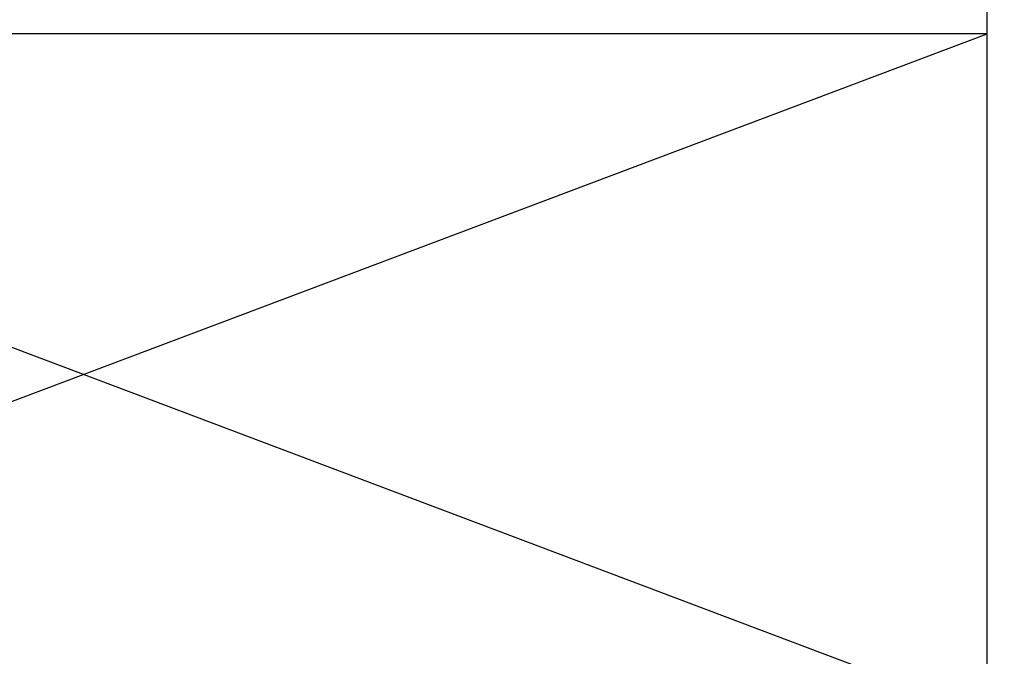
# Model space of a CAD drawing. Extents: x -1668 to 2039, y -1895 to 919.
# Drawn here: x -19 to 270, y 17 to 204 of the extents above; entities that cross this region are included whole.
import ezdxf

# ---------------------------------------------------------------- set-up
doc = ezdxf.new("R2010")
doc.units = 0
doc.header["$LTSCALE"] = 20
doc.header["$MEASUREMENT"] = 0
doc.header["$PDMODE"] = 3
doc.header["$PDSIZE"] = -2
doc.layers.get('0').update_dxf_attribs({"linetype": 'CONTINUOUS'})
doc.layers.get('DEFPOINTS').update_dxf_attribs({"linetype": 'CONTINUOUS'})
doc.layers.add('SERVICE_SPACE', color=2, linetype='CONTINUOUS')
doc.layers.add('SIZE', color=32, linetype='CONTINUOUS')
doc.styles.get("Standard").update_dxf_attribs({"font": 'SIMPLEX', "width": 0.9, "bigfont": 'BIGFONT'})
doc.dimstyles.get("Standard").update_dxf_attribs({"dimtxt": 0.18, "dimasz": 0.18, "dimexe": 0.18, "dimexo": 0.0625, "dimgap": 0.09, "dimtad": 0, "dimtih": 1, "dimtoh": 1, "dimdec": 4, "dimzin": 0, "dimdsep": 46, "dimtxsty": 'STANDARD', "dimcen": 0.09, "dimadec": 0, "dimazin": 0, "dimtfac": 1, "dimtdec": 4, "dimtofl": 0, "dimtmove": 0, "dimatfit": 3, "dimfxl": 1, "dimtolj": 1, "dimtzin": 0, "dimarcsym": 0})

# ---------------------------------------------------------------- blocks, each defined once
blk = doc.blocks.new('_ORIGIN')
at = {"color": 0, "linetype": 'ByBlock'}
blk.add_line((0, 0), (-1, 0), dxfattribs=at)
blk.add_circle((0, 0), 0.5, dxfattribs=at)
blk = doc.blocks.new('*D9')
at = {"layer": 'DEFPOINTS', "color": 0, "transparency": 16777216}
for p in [(265, 298.99), (-265, -0.06), (265, -0.04)]:
    blk.add_point(p, dxfattribs=at)
at = {"layer": 'SIZE', "color": 0, "lineweight": -2, "transparency": 16777216}
for p, q in [((-265, 19.94), (-265, 318.99)), ((265, 19.96), (265, 318.99)), ((-255, 298.99), (255, 298.99))]:
    blk.add_line(p, q, dxfattribs=at)
at = {"layer": 'SIZE', "color": 0, "lineweight": -2, "transparency": 16777216, "xscale": 10, "yscale": 10, "zscale": 10, "rotation": 180}
blk.add_blockref('_ORIGIN', (-265, 298.99), dxfattribs=at)
at = {"layer": 'SIZE', "color": 0, "lineweight": -2, "transparency": 16777216, "xscale": 10, "yscale": 10, "zscale": 10}
blk.add_blockref('_ORIGIN', (265, 298.99), dxfattribs=at)
at = {"layer": 'SIZE', "color": 0, "transparency": 16777216, "insert": (0.29, 333.99), "char_height": 50, "attachment_point": 5}
blk.add_mtext('\\A1;530', dxfattribs=at)

msp = doc.modelspace()

# ---------------------------------------------------------------- linework, layer by layer
at = {"layer": 'SERVICE_SPACE'}
for p, q in [((-265.00000021, 200), (264.99999979, 0.00004229)), ((-265.00000021, 0), (264.99999979, 200))]:
    msp.add_line(p, q, dxfattribs=at)
msp.add_lwpolyline([(-265.00000021, 0), (264.99999979, 0), (264.99999979, 200), (-265.00000021, 200)], close=True, dxfattribs=at)

# ---------------------------------------------------------------- dimensions: what is measured, and where the dimension line sits
at = {"layer": 'SIZE'}
dim = msp.add_linear_dim(base=(265.0000021897, 298.9927960038), p1=(-264.9999978103, -0.0625), p2=(265.0000021897, -0.0424577116), dimstyle='STANDARD', override={"dimtxt": 50, "dimasz": 10, "dimexe": 20, "dimexo": 20, "dimgap": 10, "dimtad": 1, "dimtih": 0, "dimtoh": 0, "dimdec": 8, "dimzin": 8, "dimblk": 'ORIGIN', "dimcen": 0.082, "dimtdec": 1, "dimtofl": 1, "dimldrblk": 'ORIGIN'}, dxfattribs=at)
dim.commit()
dim.dimension.update_dxf_attribs({"geometry": '*D9', "text_midpoint": (0.2937109691, 298.9927960038), "dimtype": 160})

doc.saveas('drawing.dxf')
